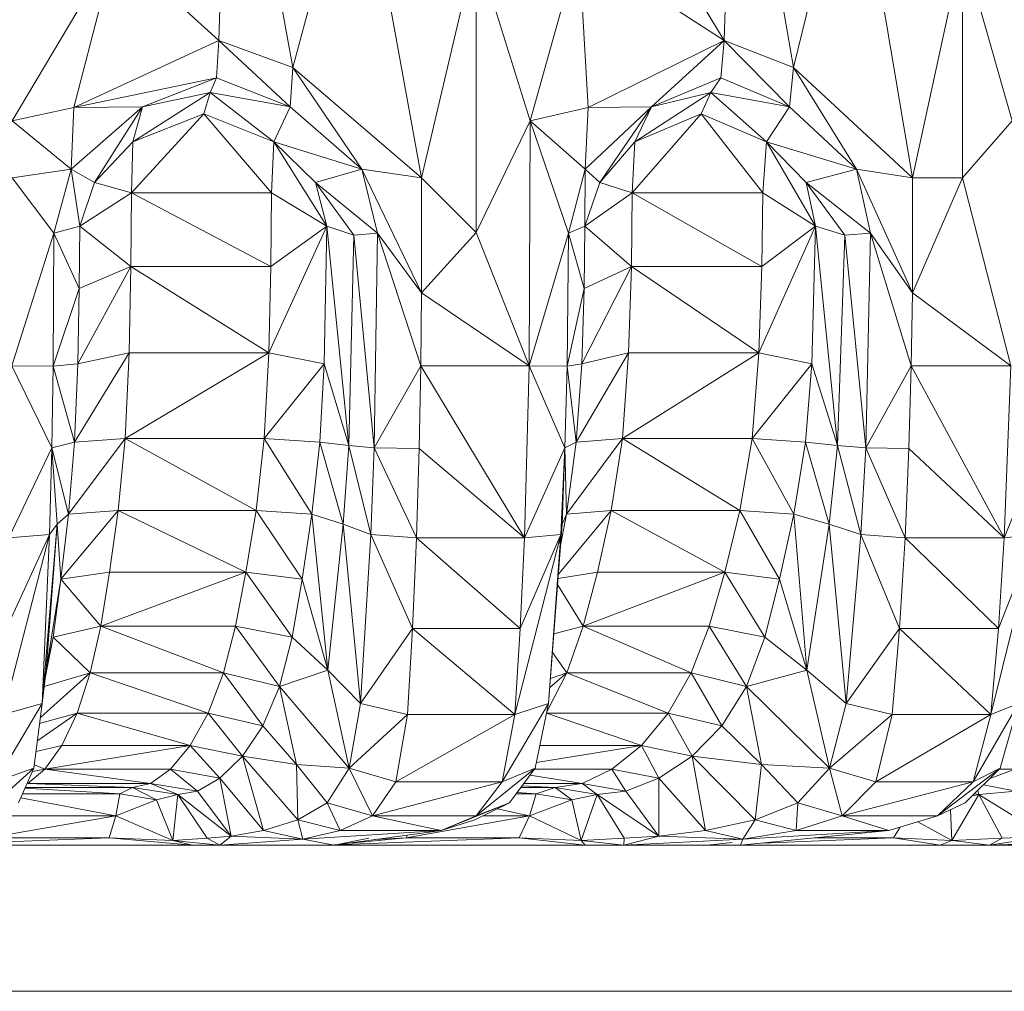
# Model space of a CAD drawing. Units: millimetres. Extents: x -1826 to 4894, y -2329 to 2423.
# Drawn here: x 1898 to 2052, y 128 to 280 of the extents above; entities that cross this region are included whole.
import ezdxf

# ---------------------------------------------------------------- set-up
doc = ezdxf.new("R2010")
doc.units = ezdxf.units.MM

# ---------------------------------------------------------------- blocks, each defined once
blk = doc.blocks.new('30001_DWG-435803-East')
at = {"lineweight": 9}
for p, q in [((148.35, 199.35), (146.9, 148.56)), ((148.35, 199.35), (158.49, 144.37)), ((225.9, 148.56), (227.28, 199.35)), ((227.28, 199.35), (236.7, 144.37)), ((168.55, 182.1), (158.49, 144.37)), ((168.55, 182.1), (178.59, 127.13)), ((246.03, 182.1), (236.7, 144.37)), ((246.03, 182.1), (255.32, 127.13)), ((114.6, 136), (130.78, 163.24)), ((124.21, 138.09), (130.78, 163.24)), ((146.9, 148.56), (130.78, 163.24)), ((187.1, 163.24), (178.59, 127.13)), ((187.1, 163.24), (195.55, 136)), ((187.1, 163.24), (187.13, 118.56)), ((203.2, 163.24), (195.55, 136)), ((204.62, 138.09), (203.2, 163.24)), ((225.9, 148.56), (203.2, 163.24)), ((225.9, 148.56), (217.03, 163.24)), ((255.32, 127.13), (263.14, 163.24)), ((263.14, 163.24), (270.88, 136)), ((263.14, 163.24), (263.15, 127.13)), ((146.9, 148.56), (124.21, 138.09)), ((146.9, 148.56), (146.56, 142.76)), ((158.06, 138.21), (146.9, 148.56)), ((158.49, 144.37), (146.9, 148.56)), ((204.62, 138.09), (225.9, 148.56)), ((214.54, 138.21), (225.9, 148.56)), ((225.9, 148.56), (225.38, 142.76)), ((225.9, 148.56), (236.7, 144.37)), ((225.9, 148.56), (236.1, 138.21)), ((158.06, 138.21), (158.49, 144.37)), ((158.49, 144.37), (169.24, 128.45)), ((158.49, 144.37), (178.59, 127.13)), ((236.7, 144.37), (236.1, 138.21)), ((255.32, 127.13), (236.7, 144.37)), ((236.7, 144.37), (246.56, 128.45)), ((124.21, 138.09), (146.56, 142.76)), ((134.97, 138.21), (146.56, 142.76)), ((146.56, 142.76), (145.55, 140.46)), ((158.06, 138.21), (146.56, 142.76)), ((214.54, 138.21), (225.38, 142.76)), ((223.83, 140.46), (225.38, 142.76)), ((236.1, 138.21), (225.38, 142.76)), ((133.48, 132.75), (145.55, 140.46)), ((134.97, 138.21), (145.55, 140.46)), ((144.54, 137.14), (145.55, 140.46)), ((158.06, 138.21), (145.55, 140.46)), ((145.55, 140.46), (155.52, 132.75)), ((211.93, 132.75), (223.83, 140.46)), ((214.54, 138.21), (223.83, 140.46)), ((222.27, 137.14), (223.83, 140.46)), ((232.5, 132.75), (223.83, 140.46)), ((223.83, 140.46), (236.1, 138.21)), ((124.21, 138.09), (114.6, 136)), ((123.84, 128.45), (134.97, 138.21)), ((124.21, 138.09), (123.84, 128.45)), ((124.21, 138.09), (134.97, 138.21)), ((134.97, 138.21), (127.45, 126.38)), ((144.54, 137.14), (133.25, 124.76)), ((134.97, 138.21), (133.48, 132.75)), ((133.48, 132.75), (144.54, 137.14)), ((144.54, 137.14), (155.52, 132.75)), ((144.54, 137.14), (155.11, 124.76)), ((158.06, 138.21), (155.52, 132.75)), ((158.06, 138.21), (169.24, 128.45)), ((204.62, 138.09), (195.55, 136)), ((204.16, 128.45), (214.54, 138.21)), ((204.62, 138.09), (204.16, 128.45)), ((204.62, 138.09), (214.54, 138.21)), ((214.54, 138.21), (206.43, 126.38)), ((222.27, 137.14), (211.51, 124.76)), ((214.54, 138.21), (211.93, 132.75)), ((211.93, 132.75), (222.27, 137.14)), ((232.5, 132.75), (222.27, 137.14)), ((222.27, 137.14), (231.93, 124.76)), ((232.5, 132.75), (236.1, 138.21)), ((246.56, 128.45), (236.1, 138.21)), ((123.84, 128.45), (114.6, 136)), ((195.55, 136), (187.13, 118.56)), ((195.42, 97.73), (195.55, 136)), ((204.16, 128.45), (195.55, 136)), ((201.55, 118.46), (195.55, 136)), ((270.88, 136), (263.15, 127.13)), ((127.45, 126.38), (133.48, 132.75)), ((133.48, 132.75), (133.25, 124.76)), ((155.52, 132.75), (155.11, 124.76)), ((169.24, 128.45), (155.52, 132.75)), ((163.77, 119.59), (155.52, 132.75)), ((155.52, 132.75), (162, 126.38)), ((211.93, 132.75), (206.43, 126.38)), ((211.93, 132.75), (211.51, 124.76)), ((232.5, 132.75), (231.93, 124.76)), ((240.19, 119.59), (232.5, 132.75)), ((238.69, 126.38), (232.5, 132.75)), ((232.5, 132.75), (246.56, 128.45)), ((123.84, 128.45), (114.6, 127.13)), ((123.84, 128.45), (121.13, 118.46)), ((123.84, 128.45), (127.45, 126.38)), ((123.84, 128.45), (125.16, 119.59)), ((169.24, 128.45), (162, 126.38)), ((178.58, 109.15), (169.24, 128.45)), ((169.24, 128.45), (171.68, 118.46)), ((169.24, 128.45), (178.59, 127.13)), ((204.16, 128.45), (201.55, 118.46)), ((204.16, 128.45), (204.13, 119.59)), ((204.16, 128.45), (206.43, 126.38)), ((238.69, 126.38), (246.56, 128.45)), ((255.32, 127.13), (246.56, 128.45)), ((246.56, 128.45), (255.31, 109.15)), ((246.56, 128.45), (248.76, 118.46)), ((121.13, 118.46), (114.6, 127.13)), ((127.45, 126.38), (125.16, 119.59)), ((127.45, 126.38), (133.25, 124.76)), ((163.77, 119.59), (162, 126.38)), ((168.01, 118.15), (162, 126.38)), ((171.68, 118.46), (162, 126.38)), ((178.58, 109.15), (178.59, 127.13)), ((187.13, 118.56), (178.59, 127.13)), ((206.43, 126.38), (204.13, 119.59)), ((206.43, 126.38), (211.51, 124.76)), ((240.19, 119.59), (238.69, 126.38)), ((238.69, 126.38), (244.75, 118.15)), ((238.69, 126.38), (248.76, 118.46)), ((255.32, 127.13), (255.31, 109.15)), ((255.31, 109.15), (263.15, 127.13)), ((255.32, 127.13), (263.15, 127.13)), ((270.7, 97.73), (263.15, 127.13)), ((133.25, 124.76), (125.16, 119.59)), ((133.17, 113.28), (133.25, 124.76)), ((155.02, 113.28), (133.25, 124.76)), ((133.25, 124.76), (155.11, 124.76)), ((155.02, 113.28), (155.11, 124.76)), ((163.77, 119.59), (155.11, 124.76)), ((211.51, 124.76), (204.13, 119.59)), ((211.39, 113.28), (211.51, 124.76)), ((231.79, 113.28), (211.51, 124.76)), ((211.51, 124.76), (231.93, 124.76)), ((231.79, 113.28), (231.93, 124.76)), ((240.19, 119.59), (231.93, 124.76)), ((121.13, 118.46), (125.16, 119.59)), ((125.09, 109.84), (125.16, 119.59)), ((133.17, 113.28), (125.16, 119.59)), ((154.7, 99.79), (163.77, 119.59)), ((155.02, 113.28), (163.77, 119.59)), ((163.77, 119.59), (163.37, 98.07)), ((163.77, 119.59), (167.21, 85.3)), ((163.77, 119.59), (168.01, 118.15)), ((178.58, 109.15), (187.13, 118.56)), ((195.42, 97.73), (187.13, 118.56)), ((201.55, 118.46), (204.13, 119.59)), ((204.03, 109.84), (204.13, 119.59)), ((211.39, 113.28), (204.13, 119.59)), ((231.32, 99.79), (240.19, 119.59)), ((240.19, 119.59), (231.79, 113.28)), ((240.19, 119.59), (239.61, 98.07)), ((240.19, 119.59), (243.59, 85.3)), ((240.19, 119.59), (244.75, 118.15)), ((114.52, 97.73), (121.13, 118.46)), ((121.01, 97.7), (121.13, 118.46)), ((125.09, 109.84), (121.13, 118.46)), ((167.21, 85.3), (168.01, 118.15)), ((168.01, 118.15), (171.68, 118.46)), ((168.01, 118.15), (171.19, 84.92)), ((171.68, 118.46), (171.19, 84.92)), ((178.58, 109.15), (171.68, 118.46)), ((178.46, 97.73), (171.68, 118.46)), ((195.42, 97.73), (201.55, 118.46)), ((201.34, 97.7), (201.55, 118.46)), ((204.03, 109.84), (201.55, 118.46)), ((243.59, 85.3), (244.75, 118.15)), ((244.75, 118.15), (248.76, 118.46)), ((244.75, 118.15), (248.04, 84.92)), ((248.76, 118.46), (248.04, 84.92)), ((255.31, 109.15), (248.76, 118.46)), ((255.13, 97.73), (248.76, 118.46)), ((133.17, 113.28), (124.85, 98.07)), ((133.17, 113.28), (125.09, 109.84)), ((133.17, 113.28), (132.89, 99.79)), ((155.02, 113.28), (133.17, 113.28)), ((133.17, 113.28), (154.7, 99.79)), ((155.02, 113.28), (154.7, 99.79)), ((211.39, 113.28), (203.64, 98.07)), ((211.39, 113.28), (204.03, 109.84)), ((210.96, 99.79), (211.39, 113.28)), ((231.32, 99.79), (211.39, 113.28)), ((211.39, 113.28), (231.79, 113.28)), ((231.32, 99.79), (231.79, 113.28)), ((121.01, 97.7), (125.09, 109.84)), ((125.09, 109.84), (124.85, 98.07)), ((204.03, 109.84), (201.34, 97.7)), ((204.03, 109.84), (203.64, 98.07)), ((178.58, 109.15), (178.46, 97.73)), ((178.58, 109.15), (195.42, 97.73)), ((255.31, 109.15), (255.13, 97.73)), ((255.31, 109.15), (270.7, 97.73)), ((132.89, 99.79), (124.32, 85.82)), ((132.89, 99.79), (124.85, 98.07)), ((154.7, 99.79), (132.28, 86.38)), ((132.89, 99.79), (132.28, 86.38)), ((154.7, 99.79), (132.89, 99.79)), ((154.7, 99.79), (153.98, 86.38)), ((154.7, 99.79), (163.37, 98.07)), ((210.96, 99.79), (202.77, 85.82)), ((210.96, 99.79), (203.64, 98.07)), ((210.96, 99.79), (209.98, 86.38)), ((231.32, 99.79), (209.98, 86.38)), ((210.96, 99.79), (231.32, 99.79)), ((231.32, 99.79), (230.25, 86.38)), ((231.32, 99.79), (239.61, 98.07)), ((114.52, 97.73), (121.01, 97.7)), ((114.52, 97.73), (120.78, 84.92)), ((121.01, 97.7), (120.78, 84.92)), ((121.01, 97.7), (124.85, 98.07)), ((121.01, 97.7), (124.32, 85.82)), ((124.85, 98.07), (124.32, 85.82)), ((163.37, 98.07), (153.98, 86.38)), ((163.37, 98.07), (162.68, 85.82)), ((163.37, 98.07), (167.21, 85.3)), ((178.46, 97.73), (171.19, 84.92)), ((178.46, 97.73), (178.2, 84.8)), ((178.46, 97.73), (195.42, 97.73)), ((178.46, 97.73), (194.68, 70.84)), ((195.42, 97.73), (194.68, 70.84)), ((195.42, 97.73), (201.34, 97.7)), ((195.42, 97.73), (200.97, 84.92)), ((201.34, 97.7), (200.97, 84.92)), ((203.64, 98.07), (201.34, 97.7)), ((201.34, 97.7), (202.77, 85.82)), ((203.64, 98.07), (202.77, 85.82)), ((230.25, 86.38), (239.61, 98.07)), ((239.61, 98.07), (238.59, 85.82)), ((243.59, 85.3), (239.61, 98.07)), ((255.13, 97.73), (248.04, 84.92)), ((254.76, 84.8), (255.13, 97.73)), ((269.67, 70.84), (255.13, 97.73)), ((255.13, 97.73), (270.7, 97.73)), ((269.67, 70.84), (270.7, 97.73)), ((123.38, 74.58), (132.28, 86.38)), ((132.28, 86.38), (124.32, 85.82)), ((131.19, 75.12), (132.28, 86.38)), ((152.71, 75.12), (132.28, 86.38)), ((153.98, 86.38), (132.28, 86.38)), ((152.71, 75.12), (153.98, 86.38)), ((161.46, 74.58), (153.98, 86.38)), ((153.98, 86.38), (162.68, 85.82)), ((201.24, 74.58), (209.98, 86.38)), ((209.98, 86.38), (202.77, 85.82)), ((208.24, 75.12), (209.98, 86.38)), ((209.98, 86.38), (230.25, 86.38)), ((209.98, 86.38), (228.34, 75.12)), ((230.25, 86.38), (228.34, 75.12)), ((236.8, 74.58), (230.25, 86.38)), ((230.25, 86.38), (238.59, 85.82)), ((114.08, 70.84), (120.78, 84.92)), ((120.41, 71.38), (120.78, 84.92)), ((120.78, 84.92), (124.32, 85.82)), ((121.65, 72.98), (120.78, 84.92)), ((123.38, 74.58), (120.78, 84.92)), ((123.38, 74.58), (124.32, 85.82)), ((161.46, 74.58), (162.68, 85.82)), ((167.21, 85.3), (162.68, 85.82)), ((166.33, 72.98), (162.68, 85.82)), ((167.21, 85.3), (166.33, 72.98)), ((167.21, 85.3), (170.66, 71.38)), ((167.21, 85.3), (171.19, 84.92)), ((170.66, 71.38), (171.19, 84.92)), ((178.2, 84.8), (171.19, 84.92)), ((177.78, 70.84), (171.19, 84.92)), ((178.2, 84.8), (177.78, 70.84)), ((178.2, 84.8), (194.68, 70.84)), ((194.68, 70.84), (200.97, 84.92)), ((200.34, 71.38), (200.97, 84.92)), ((200.57, 72.98), (200.97, 84.92)), ((200.97, 84.92), (202.77, 85.82)), ((201.24, 74.58), (200.97, 84.92)), ((201.24, 74.58), (202.77, 85.82)), ((236.8, 74.58), (238.59, 85.82)), ((242.3, 72.98), (238.59, 85.82)), ((243.59, 85.3), (238.59, 85.82)), ((242.3, 72.98), (243.59, 85.3)), ((247.27, 71.38), (243.59, 85.3)), ((243.59, 85.3), (248.04, 84.92)), ((247.27, 71.38), (248.04, 84.92)), ((254.76, 84.8), (248.04, 84.92)), ((254.16, 70.84), (248.04, 84.92)), ((254.76, 84.8), (254.16, 70.84)), ((254.76, 84.8), (269.67, 70.84)), ((269.67, 70.84), (275.37, 84.92)), ((121.65, 72.98), (123.38, 74.58)), ((131.19, 75.12), (122.21, 64.41)), ((122.21, 64.41), (123.38, 74.58)), ((131.19, 75.12), (123.38, 74.58)), ((129.83, 65.51), (131.19, 75.12)), ((151.13, 65.51), (131.19, 75.12)), ((131.19, 75.12), (152.71, 75.12)), ((151.13, 65.51), (152.71, 75.12)), ((161.46, 74.58), (152.71, 75.12)), ((152.71, 75.12), (159.93, 64.41)), ((161.46, 74.58), (159.93, 64.41)), ((163.95, 50.17), (161.46, 74.58)), ((166.33, 72.98), (161.46, 74.58)), ((208.24, 75.12), (199.98, 65.18)), ((200.32, 69.65), (201.24, 74.58)), ((200.57, 72.98), (201.24, 74.58)), ((208.24, 75.12), (201.24, 74.58)), ((206.09, 65.51), (208.24, 75.12)), ((225.98, 65.51), (208.24, 75.12)), ((208.24, 75.12), (228.34, 75.12)), ((225.98, 65.51), (228.34, 75.12)), ((236.8, 74.58), (228.34, 75.12)), ((234.56, 64.41), (228.34, 75.12)), ((236.8, 74.58), (234.56, 64.41)), ((236.8, 74.58), (238.83, 50.17)), ((236.8, 74.58), (242.3, 72.98)), ((119.27, 44.98), (121.65, 72.98)), ((119.91, 50.17), (121.65, 72.98)), ((120.41, 71.38), (121.65, 72.98)), ((121.65, 72.98), (122.21, 64.41)), ((163.95, 50.17), (166.33, 72.98)), ((166.33, 72.98), (170.66, 71.38)), ((166.33, 72.98), (169.06, 44.98)), ((198.45, 44.98), (200.57, 72.98)), ((200.57, 72.98), (200.15, 70.04)), ((200.34, 71.38), (200.57, 72.98)), ((238.83, 50.17), (242.3, 72.98)), ((242.3, 72.98), (247.27, 71.38)), ((242.3, 72.98), (244.95, 44.98)), ((113.19, 43.26), (120.41, 71.38)), ((120.41, 71.38), (113.7, 56.71)), ((114.08, 70.84), (120.41, 71.38)), ((119.27, 44.98), (120.41, 71.38)), ((170.66, 71.38), (169.06, 44.98)), ((177.78, 70.84), (170.66, 71.38)), ((170.66, 71.38), (177.18, 56.71)), ((177.78, 70.84), (177.18, 56.71)), ((177.78, 70.84), (194.68, 70.84)), ((177.78, 70.84), (194.02, 56.71)), ((193.15, 43.26), (200.34, 71.38)), ((200.34, 71.38), (194.02, 56.71)), ((194.68, 70.84), (194.02, 56.71)), ((194.68, 70.84), (200.34, 71.38)), ((198.45, 44.98), (200.34, 71.38)), ((247.27, 71.38), (244.95, 44.98)), ((254.16, 70.84), (247.27, 71.38)), ((247.27, 71.38), (253.3, 56.71)), ((254.16, 70.84), (253.3, 56.71)), ((254.16, 70.84), (269.67, 70.84)), ((254.16, 70.84), (268.76, 56.71)), ((267.56, 43.26), (274.52, 71.38)), ((274.52, 71.38), (268.76, 56.71)), ((269.67, 70.84), (268.76, 56.71)), ((269.67, 70.84), (274.52, 71.38)), ((129.83, 65.51), (122.21, 64.41)), ((151.13, 65.51), (128.43, 57.08)), ((128.43, 57.08), (129.83, 65.51)), ((151.13, 65.51), (129.83, 65.51)), ((151.13, 65.51), (149.5, 57.08)), ((151.13, 65.51), (159.93, 64.41)), ((151.13, 65.51), (158.35, 55.35)), ((206.09, 65.51), (199.93, 64.51)), ((225.98, 65.51), (203.87, 57.08)), ((203.87, 57.08), (206.09, 65.51)), ((225.98, 65.51), (206.09, 65.51)), ((225.98, 65.51), (223.55, 57.08)), ((225.98, 65.51), (234.56, 64.41)), ((225.98, 65.51), (232.23, 55.35)), ((119.91, 50.17), (122.21, 64.41)), ((122.21, 64.41), (121, 55.35)), ((128.43, 57.08), (122.21, 64.41)), ((159.93, 64.41), (158.35, 55.35)), ((163.95, 50.17), (159.93, 64.41)), ((203.87, 57.08), (199.86, 63.57)), ((234.56, 64.41), (232.23, 55.35)), ((234.56, 64.41), (238.83, 50.17)), ((128.43, 57.08), (121, 55.35)), ((128.43, 57.08), (126.81, 49.75)), ((128.43, 57.08), (149.5, 57.08)), ((128.43, 57.08), (147.61, 49.75)), ((149.5, 57.08), (147.61, 49.75)), ((149.5, 57.08), (156.39, 47.63)), ((149.5, 57.08), (158.35, 55.35)), ((203.87, 57.08), (199.27, 55.86)), ((203.87, 57.08), (201.29, 49.75)), ((203.87, 57.08), (223.55, 57.08)), ((203.87, 57.08), (220.72, 49.75)), ((223.55, 57.08), (220.72, 49.75)), ((223.55, 57.08), (229.37, 47.63)), ((223.55, 57.08), (232.23, 55.35)), ((169.06, 44.98), (177.18, 56.71)), ((177.18, 56.71), (176.39, 43.26)), ((193.15, 43.26), (177.18, 56.71)), ((177.18, 56.71), (194.02, 56.71)), ((193.15, 43.26), (194.02, 56.71)), ((244.95, 44.98), (253.3, 56.71)), ((253.3, 56.71), (252.17, 43.26)), ((267.56, 43.26), (253.3, 56.71)), ((253.3, 56.71), (268.76, 56.71)), ((267.56, 43.26), (268.76, 56.71)), ((121, 55.35), (119.75, 48.93)), ((119.91, 50.17), (121, 55.35)), ((126.81, 49.75), (121, 55.35)), ((156.39, 47.63), (158.35, 55.35)), ((163.95, 50.17), (158.35, 55.35)), ((229.37, 47.63), (232.23, 55.35)), ((238.83, 50.17), (232.23, 55.35)), ((201.29, 49.75), (199.05, 52.94)), ((126.81, 49.75), (119, 42.8)), ((119.27, 44.98), (119.91, 50.17)), ((119.91, 50.17), (119.5, 47.63)), ((126.81, 49.75), (119.6, 47.65)), ((126.81, 49.75), (124.76, 43.48)), ((126.81, 49.75), (145.23, 43.48)), ((126.81, 49.75), (147.61, 49.75)), ((145.23, 43.48), (147.61, 49.75)), ((156.39, 47.63), (147.61, 49.75)), ((153.77, 41.47), (147.61, 49.75)), ((156.39, 47.63), (163.95, 50.17)), ((167.27, 34.86), (163.95, 50.17)), ((163.95, 50.17), (169.06, 44.98)), ((201.29, 49.75), (198.2, 43.78)), ((201.29, 49.75), (198.65, 47.48)), ((201.29, 49.75), (198.75, 48.9)), ((201.29, 49.75), (217.16, 43.48)), ((201.29, 49.75), (220.72, 49.75)), ((217.16, 43.48), (220.72, 49.75)), ((229.37, 47.63), (220.72, 49.75)), ((225.52, 41.47), (220.72, 49.75)), ((238.83, 50.17), (229.37, 47.63)), ((238.83, 50.17), (244.95, 44.98)), ((238.83, 50.17), (242.36, 34.86)), ((156.39, 47.63), (153.77, 41.47)), ((167.27, 34.86), (156.39, 47.63)), ((156.39, 47.63), (159.05, 35.45)), ((229.37, 47.63), (225.52, 41.47)), ((231.7, 35.45), (229.37, 47.63)), ((242.36, 34.86), (229.37, 47.63)), ((119.27, 44.98), (112.02, 32.74)), ((113.19, 43.26), (119.27, 44.98)), ((119.27, 44.98), (118, 34.86)), ((167.27, 34.86), (169.06, 44.98)), ((169.06, 44.98), (176.39, 43.26)), ((198.45, 44.98), (191.17, 32.74)), ((193.15, 43.26), (198.45, 44.98)), ((198.45, 44.98), (196.35, 34.86)), ((244.95, 44.98), (242.36, 34.86)), ((244.95, 44.98), (252.17, 43.26)), ((271.92, 44.98), (264.81, 32.74)), ((267.56, 43.26), (271.92, 44.98)), ((271.92, 44.98), (269.05, 34.86)), ((118.61, 39.19), (124.76, 43.48)), ((124.76, 43.48), (118.88, 41.85)), ((124.76, 43.48), (122.36, 38.4)), ((124.76, 43.48), (145.23, 43.48)), ((124.76, 43.48), (142.44, 38.4)), ((145.23, 43.48), (142.44, 38.4)), ((145.23, 43.48), (150.61, 36.75)), ((145.23, 43.48), (153.77, 41.47)), ((167.27, 34.86), (176.39, 43.26)), ((193.15, 43.26), (174.57, 32.74)), ((174.57, 32.74), (176.39, 43.26)), ((193.15, 43.26), (176.39, 43.26)), ((193.15, 43.26), (191.17, 32.74)), ((212.99, 38.4), (198.13, 43.45)), ((198.14, 43.48), (217.16, 43.48)), ((212.99, 38.4), (217.16, 43.48)), ((217.16, 43.48), (220.89, 36.75)), ((217.16, 43.48), (225.52, 41.47)), ((242.36, 34.86), (252.17, 43.26)), ((267.56, 43.26), (249.58, 32.74)), ((249.58, 32.74), (252.17, 43.26)), ((267.56, 43.26), (252.17, 43.26)), ((267.56, 43.26), (264.81, 32.74)), ((150.61, 36.75), (153.77, 41.47)), ((159.05, 35.45), (153.77, 41.47)), ((220.89, 36.75), (225.52, 41.47)), ((231.7, 35.45), (225.52, 41.47)), ((118.33, 37.48), (122.36, 38.4)), ((119.69, 34.69), (142.44, 38.4)), ((119.69, 34.69), (122.36, 38.4)), ((142.44, 38.4), (122.36, 38.4)), ((139.33, 34.69), (142.44, 38.4)), ((147.05, 33.32), (142.44, 38.4)), ((142.44, 38.4), (150.61, 36.75)), ((196.53, 35.75), (212.99, 38.4)), ((212.99, 38.4), (197.09, 38.4)), ((208.34, 34.69), (212.99, 38.4)), ((212.99, 38.4), (215.68, 33.32)), ((212.99, 38.4), (220.89, 36.75)), ((118.07, 35.41), (119.69, 34.69)), ((147.05, 33.32), (150.61, 36.75)), ((159.05, 35.45), (150.61, 36.75)), ((153.89, 25.13), (150.61, 36.75)), ((150.61, 36.75), (159.24, 26.8)), ((167.27, 34.86), (159.05, 35.45)), ((159.05, 35.45), (163.85, 29.43)), ((159.05, 35.45), (159.24, 26.8)), ((215.68, 33.32), (220.89, 36.75)), ((222.97, 25.13), (220.89, 36.75)), ((231.7, 35.45), (220.89, 36.75)), ((220.89, 36.75), (230.72, 26.8)), ((231.7, 35.45), (230.72, 26.8)), ((231.7, 35.45), (237.4, 29.43)), ((231.7, 35.45), (242.36, 34.86)), ((118, 34.86), (109.67, 27.42)), ((112.02, 32.74), (118, 34.86)), ((118, 34.86), (115.59, 29.43)), ((117.02, 32.47), (119.69, 34.69)), ((117.77, 34.33), (119.69, 34.69)), ((136.21, 32.47), (119.69, 34.69)), ((139.33, 34.69), (119.69, 34.69)), ((136.21, 32.47), (139.33, 34.69)), ((147.05, 33.32), (139.33, 34.69)), ((139.33, 34.69), (143.54, 31.29)), ((167.27, 34.86), (163.85, 29.43)), ((167.27, 34.86), (174.57, 32.74)), ((167.27, 34.86), (170.9, 27.42)), ((187.14, 27.42), (196.35, 34.86)), ((191.17, 32.74), (196.35, 34.86)), ((196.35, 34.86), (192.34, 29.43)), ((208.34, 34.69), (196.22, 34.69)), ((203.68, 32.47), (208.34, 34.69)), ((208.34, 34.69), (215.68, 33.32)), ((208.34, 34.69), (210.53, 31.29)), ((237.4, 29.43), (242.36, 34.86)), ((249.58, 32.74), (242.36, 34.86)), ((244.33, 27.42), (242.36, 34.86)), ((259.24, 27.42), (269.05, 34.86)), ((269.05, 34.86), (263.55, 29.43)), ((264.81, 32.74), (269.05, 34.86)), ((267.41, 33.24), (271.36, 34.69)), ((268.87, 34.69), (271.36, 34.69)), ((117.02, 32.47), (133.4, 31.86)), ((117.02, 32.47), (136.21, 32.47)), ((133.4, 31.86), (136.21, 32.47)), ((136.21, 32.47), (140.48, 30.73)), ((136.21, 32.47), (143.54, 31.29)), ((147.05, 33.32), (143.54, 31.29)), ((153.89, 25.13), (147.05, 33.32)), ((148.83, 24.23), (147.05, 33.32)), ((174.57, 32.74), (170.9, 27.42)), ((191.17, 32.74), (170.9, 27.42)), ((174.57, 32.74), (191.17, 32.74)), ((191.17, 32.74), (187.14, 27.42)), ((203.68, 32.47), (194.58, 32.47)), ((203.68, 32.47), (195.56, 33.79)), ((203.68, 32.47), (199.48, 31.86)), ((203.68, 32.47), (206.05, 30.73)), ((203.68, 32.47), (210.53, 31.29)), ((215.68, 33.32), (210.53, 31.29)), ((215.65, 24.23), (215.68, 33.32)), ((222.97, 25.13), (215.68, 33.32)), ((249.58, 32.74), (244.33, 27.42)), ((264.81, 32.74), (244.33, 27.42)), ((249.58, 32.74), (264.81, 32.74)), ((264.81, 32.74), (259.24, 27.42)), ((116.23, 30.85), (131.42, 30.85)), ((116.62, 31.74), (131.42, 30.85)), ((116.67, 31.86), (133.4, 31.86)), ((130.78, 27.44), (131.42, 30.85)), ((133.4, 31.86), (131.42, 30.85)), ((131.42, 30.85), (137.16, 29.93)), ((133.4, 31.86), (140.48, 30.73)), ((133.4, 31.86), (137.16, 29.93)), ((140.48, 30.73), (143.54, 31.29)), ((148.83, 24.23), (143.54, 31.29)), ((196.48, 30.85), (193.39, 30.85)), ((196.48, 30.85), (193.54, 31.06)), ((194.21, 31.86), (199.48, 31.86)), ((194.3, 32.09), (199.48, 31.86)), ((195.44, 27.44), (196.48, 30.85)), ((196.48, 30.85), (199.48, 31.86)), ((196.48, 30.85), (202.1, 29.93)), ((206.05, 30.73), (199.48, 31.86)), ((199.48, 31.86), (202.1, 29.93)), ((206.05, 30.73), (210.53, 31.29)), ((215.65, 24.23), (210.53, 31.29)), ((265.69, 30.73), (265, 30.86)), ((265.54, 31.39), (265.69, 30.73)), ((265.69, 30.73), (271.46, 31.29)), ((266.41, 32.25), (271.46, 31.29)), ((130.78, 27.44), (115.96, 30.25)), ((130.78, 27.44), (137.16, 29.93)), ((140.48, 30.73), (137.16, 29.93)), ((137.16, 29.93), (139.7, 23.55)), ((140.48, 30.73), (139.7, 23.55)), ((148.83, 24.23), (140.48, 30.73)), ((140.48, 30.73), (145.1, 23.95)), ((163.85, 29.43), (159.24, 26.8)), ((165.89, 25.15), (163.85, 29.43)), ((170.9, 27.42), (163.85, 29.43)), ((181.65, 25.15), (192.34, 29.43)), ((186.93, 26.8), (192.34, 29.43)), ((187.14, 27.42), (192.34, 29.43)), ((195.44, 27.44), (202.1, 29.93)), ((206.05, 30.73), (202.1, 29.93)), ((202.1, 29.93), (203.53, 23.55)), ((206.05, 30.73), (203.53, 23.55)), ((215.65, 24.23), (206.05, 30.73)), ((206.05, 30.73), (210.25, 23.95)), ((237.4, 29.43), (230.72, 26.8)), ((237.16, 25.15), (237.4, 29.43)), ((244.33, 27.42), (237.4, 29.43)), ((259.24, 27.42), (263.55, 29.43)), ((265.69, 30.73), (261.5, 23.55)), ((265.69, 30.73), (264.68, 30.55)), ((276.26, 24.23), (265.69, 30.73)), ((265.69, 30.73), (269.35, 23.95)), ((195.44, 27.44), (190.41, 28.49)), ((261.29, 28.37), (261.5, 23.55)), ((130.78, 27.44), (110.82, 23.97)), ((113.13, 27.44), (130.78, 27.44)), ((129.78, 23.97), (130.78, 27.44)), ((130.78, 27.44), (139.7, 23.55)), ((153.89, 25.13), (159.24, 26.8)), ((160.04, 23.76), (159.24, 26.8)), ((165.89, 25.15), (159.24, 26.8)), ((165.89, 25.15), (170.9, 27.42)), ((181.65, 25.15), (170.9, 27.42)), ((170.9, 27.42), (187.14, 27.42)), ((176.16, 23.97), (195.44, 27.44)), ((181.65, 25.15), (187.14, 27.42)), ((181.65, 25.15), (186.93, 26.8)), ((195.44, 27.44), (188.24, 27.44)), ((193.86, 23.97), (195.44, 27.44)), ((195.44, 27.44), (203.53, 23.55)), ((222.97, 25.13), (230.72, 26.8)), ((228.81, 23.76), (230.72, 26.8)), ((237.16, 25.15), (230.72, 26.8)), ((237.16, 25.15), (244.33, 27.42)), ((251.63, 25.15), (244.33, 27.42)), ((244.33, 27.42), (259.24, 27.42)), ((251.63, 25.15), (259.24, 27.42)), ((256.17, 26.5), (261.5, 23.55)), ((153.89, 25.13), (148.83, 24.23)), ((160.04, 23.76), (153.89, 25.13)), ((160.04, 23.76), (181.65, 25.15)), ((160.04, 23.76), (165.89, 25.15)), ((181.65, 25.15), (164.91, 22.82)), ((181.65, 25.15), (165.89, 25.15)), ((215.65, 24.23), (222.97, 25.13)), ((228.81, 23.76), (222.97, 25.13)), ((251.63, 25.15), (228.43, 22.82)), ((228.81, 23.76), (251.63, 25.15)), ((228.81, 23.76), (237.16, 25.15)), ((251.63, 25.15), (237.16, 25.15)), ((252.36, 23.97), (253.4, 25.67)), ((99.31, 22.82), (129.78, 23.97)), ((129.78, 23.97), (110.82, 23.97)), ((129.78, 23.97), (142.79, 22.82)), ((129.78, 23.97), (139.7, 23.55)), ((139.7, 23.55), (145.1, 23.95)), ((142.79, 22.82), (139.7, 23.55)), ((147.04, 22.82), (139.7, 23.55)), ((148.83, 24.23), (145.1, 23.95)), ((147.04, 22.82), (145.1, 23.95)), ((148.83, 24.23), (147.04, 22.82)), ((160.04, 23.76), (147.04, 22.82)), ((160.04, 23.76), (148.83, 24.23)), ((160.04, 23.76), (164.91, 22.82)), ((164.91, 22.87), (193.86, 23.97)), ((164.91, 22.82), (170.36, 23.95)), ((164.91, 22.82), (168.52, 23.55)), ((167.43, 23.17), (176.16, 23.97)), ((170.36, 23.95), (168.52, 23.55)), ((176.16, 23.97), (171.29, 23.7)), ((176.16, 23.97), (176.37, 24.41)), ((193.86, 23.97), (176.16, 23.97)), ((193.86, 23.97), (204.15, 22.82)), ((193.86, 23.97), (203.53, 23.55)), ((203.53, 23.55), (210.25, 23.95)), ((204.15, 22.82), (203.53, 23.55)), ((203.53, 23.55), (210.22, 22.82)), ((215.65, 24.23), (210.22, 22.82)), ((210.22, 22.82), (210.25, 23.95)), ((228.81, 23.76), (210.22, 22.82)), ((215.65, 24.23), (210.25, 23.95)), ((228.81, 23.76), (215.65, 24.23)), ((223.22, 22.82), (227.15, 23.25)), ((228.81, 23.76), (228.43, 22.82)), ((231.84, 23.16), (252.36, 23.97)), ((252.36, 23.97), (239.94, 23.97)), ((252.36, 23.97), (259.63, 22.82)), ((252.36, 23.97), (261.5, 23.55)), ((259.63, 22.82), (261.5, 23.55)), ((261.5, 23.55), (269.35, 23.95)), ((267.35, 22.82), (261.59, 23.54)), ((276.26, 24.23), (267.35, 22.82)), ((267.35, 22.82), (269.35, 23.95)), ((267.35, 22.82), (290.99, 23.76)), ((276.26, 24.23), (269.35, 23.95)), ((99.31, 22.82), (142.79, 22.82)), ((147.07, 22.82), (142.79, 22.82)), ((142.79, 22.82), (147.04, 22.82)), ((164.91, 22.82), (147.04, 22.82)), ((164.91, 22.82), (163.62, 22.82)), ((164.91, 22.82), (204.15, 22.82)), ((210.26, 22.82), (204.15, 22.82)), ((204.15, 22.82), (210.22, 22.82)), ((228.43, 22.82), (210.22, 22.82)), ((225.43, 22.82), (228.43, 22.82)), ((228.43, 22.82), (259.63, 22.82)), ((259.63, 22.82), (267.4, 22.82)), ((259.63, 22.82), (267.35, 22.82)), ((267.35, 22.82), (285.39, 22.82)), ((91.65, 0), (175.82, 0)), ((175.82, 0), (91.65, 0)), ((175.82, 0), (250.1, 0)), ((250.1, 0), (175.82, 0)), ((250.1, 0), (312.06, 0)), ((312.06, 0), (250.1, 0))]:
    blk.add_line(p, q, dxfattribs=at)

msp = doc.modelspace()

# ---------------------------------------------------------------- block references
at = {"lineweight": 9}
msp.add_blockref('30001_DWG-435803-East', (1781.91, 128), dxfattribs=at)

doc.saveas('drawing.dxf')
